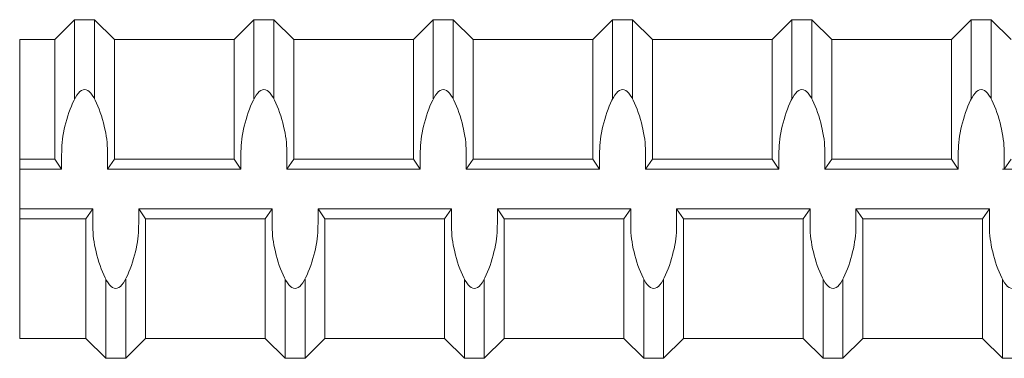
# Model space of a CAD drawing. Units: inches. Extents: x 2.4 to 47.3, y -28 to 33.3.
# Drawn here: x 21.5 to 24.6, y 3 to 4.1 of the extents above; entities that cross this region are included whole.
import ezdxf

# ---------------------------------------------------------------- set-up
doc = ezdxf.new("R2010")
doc.units = ezdxf.units.IN
doc.header["$MEASUREMENT"] = 0
doc.layers.add('Rebar', color=4, linetype='Continuous')

msp = doc.modelspace()

# ---------------------------------------------------------------- linework, layer by layer
at = {"layer": 'Rebar', "color": 4, "linetype": 'Continuous', "lineweight": 9}
for p, q in [((21.62234, 4.03316), (21.68484, 4.09566)), ((21.62234, 4.03316), (21.68484, 4.09566)), ((21.68484, 4.09566), (21.74734, 4.09566)), ((21.68484, 3.84718), (21.68484, 4.09566)), ((21.68484, 4.09566), (21.74734, 4.09566)), ((21.68484, 3.84718), (21.68484, 4.09566)), ((21.74734, 3.84718), (21.74734, 4.09566)), ((21.80984, 4.03316), (21.74734, 4.09566)), ((21.74734, 3.84718), (21.74734, 4.09566)), ((21.80984, 4.03316), (21.74734, 4.09566)), ((22.18484, 4.03316), (22.24734, 4.09566)), ((22.18484, 4.03316), (22.24734, 4.09566)), ((22.24734, 4.09566), (22.30984, 4.09566)), ((22.24734, 3.84718), (22.24734, 4.09566)), ((22.24734, 4.09566), (22.30984, 4.09566)), ((22.24734, 3.84718), (22.24734, 4.09566)), ((22.30984, 3.84718), (22.30984, 4.09566)), ((22.37234, 4.03316), (22.30984, 4.09566)), ((22.30984, 3.84718), (22.30984, 4.09566)), ((22.37234, 4.03316), (22.30984, 4.09566)), ((22.74734, 4.03316), (22.80984, 4.09566)), ((22.74734, 4.03316), (22.80984, 4.09566)), ((22.80984, 4.09566), (22.87234, 4.09566)), ((22.80984, 3.84718), (22.80984, 4.09566)), ((22.80984, 4.09566), (22.87234, 4.09566)), ((22.80984, 3.84718), (22.80984, 4.09566)), ((22.87234, 3.84718), (22.87234, 4.09566)), ((22.93484, 4.03316), (22.87234, 4.09566)), ((22.87234, 3.84718), (22.87234, 4.09566)), ((22.93484, 4.03316), (22.87234, 4.09566)), ((23.30984, 4.03316), (23.37234, 4.09566)), ((23.30984, 4.03316), (23.37234, 4.09566)), ((23.37234, 4.09566), (23.43484, 4.09566)), ((23.37234, 3.84718), (23.37234, 4.09566)), ((23.37234, 4.09566), (23.43484, 4.09566)), ((23.37234, 3.84718), (23.37234, 4.09566)), ((23.43484, 3.84718), (23.43484, 4.09566)), ((23.49734, 4.03316), (23.43484, 4.09566)), ((23.43484, 3.84718), (23.43484, 4.09566)), ((23.49734, 4.03316), (23.43484, 4.09566)), ((23.87234, 4.03316), (23.93484, 4.09566)), ((23.87234, 4.03316), (23.93484, 4.09566)), ((23.93484, 3.84718), (23.93484, 4.09566)), ((23.93484, 4.09566), (23.99734, 4.09566)), ((23.93484, 3.84718), (23.93484, 4.09566)), ((23.93484, 4.09566), (23.99734, 4.09566)), ((23.99734, 3.84718), (23.99734, 4.09566)), ((24.05984, 4.03316), (23.99734, 4.09566)), ((23.99734, 3.84718), (23.99734, 4.09566)), ((24.05984, 4.03316), (23.99734, 4.09566)), ((24.43484, 4.03316), (24.49734, 4.09566)), ((24.43484, 4.03316), (24.49734, 4.09566)), ((24.49734, 3.84718), (24.49734, 4.09566)), ((24.49734, 4.09566), (24.55984, 4.09566)), ((24.49734, 3.84718), (24.49734, 4.09566)), ((24.49734, 4.09566), (24.55984, 4.09566)), ((24.55984, 3.84718), (24.55984, 4.09566)), ((24.62234, 4.03316), (24.55984, 4.09566)), ((24.55984, 3.84718), (24.55984, 4.09566)), ((24.62234, 4.03316), (24.55984, 4.09566)), ((21.51246, 4.03316), (21.62234, 4.03316)), ((21.51246, 3.09566), (21.51246, 4.03316)), ((21.51246, 4.03316), (21.62234, 4.03316)), ((21.51246, 3.09566), (21.51246, 4.03316)), ((21.62234, 3.65816), (21.62234, 4.03316)), ((21.62234, 3.65816), (21.62234, 4.03316)), ((21.80984, 4.03316), (22.18484, 4.03316)), ((21.80984, 3.65816), (21.80984, 4.03316)), ((21.80984, 4.03316), (22.18484, 4.03316)), ((21.80984, 3.65816), (21.80984, 4.03316)), ((22.18484, 3.65816), (22.18484, 4.03316)), ((22.18484, 3.65816), (22.18484, 4.03316)), ((22.37234, 4.03316), (22.74734, 4.03316)), ((22.37234, 3.65816), (22.37234, 4.03316)), ((22.37234, 4.03316), (22.74734, 4.03316)), ((22.37234, 3.65816), (22.37234, 4.03316)), ((22.74734, 3.65816), (22.74734, 4.03316)), ((22.74734, 3.65816), (22.74734, 4.03316)), ((22.93484, 4.03316), (23.30984, 4.03316)), ((22.93484, 3.65816), (22.93484, 4.03316)), ((22.93484, 4.03316), (23.30984, 4.03316)), ((22.93484, 3.65816), (22.93484, 4.03316)), ((23.30984, 3.65816), (23.30984, 4.03316)), ((23.30984, 3.65816), (23.30984, 4.03316)), ((23.49734, 4.03316), (23.87234, 4.03316)), ((23.49734, 3.65816), (23.49734, 4.03316)), ((23.49734, 4.03316), (23.87234, 4.03316)), ((23.49734, 3.65816), (23.49734, 4.03316)), ((23.87234, 3.65816), (23.87234, 4.03316)), ((23.87234, 3.65816), (23.87234, 4.03316)), ((24.05984, 3.65816), (24.05984, 4.03316)), ((24.05984, 4.03316), (24.43484, 4.03316)), ((24.05984, 3.65816), (24.05984, 4.03316)), ((24.05984, 4.03316), (24.43484, 4.03316)), ((24.43484, 3.65816), (24.43484, 4.03316)), ((24.43484, 3.65816), (24.43484, 4.03316)), ((21.51246, 3.65816), (21.62234, 3.65816)), ((21.51246, 3.65816), (21.62234, 3.65816)), ((21.62234, 3.65816), (21.64404, 3.62691)), ((21.62234, 3.65816), (21.64404, 3.62691)), ((21.64404, 3.62691), (21.64404, 3.67211)), ((21.64404, 3.62691), (21.64404, 3.67211)), ((21.78814, 3.62691), (21.78814, 3.67211)), ((21.78814, 3.62691), (21.78814, 3.67211)), ((21.80984, 3.65816), (21.78814, 3.62691)), ((21.80984, 3.65816), (21.78814, 3.62691)), ((21.80984, 3.65816), (22.18484, 3.65816)), ((21.80984, 3.65816), (22.18484, 3.65816)), ((22.18484, 3.65816), (22.20654, 3.62691)), ((22.18484, 3.65816), (22.20654, 3.62691)), ((22.20654, 3.62691), (22.20654, 3.67211)), ((22.20654, 3.62691), (22.20654, 3.67211)), ((22.35064, 3.62691), (22.35064, 3.67211)), ((22.35064, 3.62691), (22.35064, 3.67211)), ((22.37234, 3.65816), (22.35064, 3.62691)), ((22.37234, 3.65816), (22.35064, 3.62691)), ((22.37234, 3.65816), (22.74734, 3.65816)), ((22.37234, 3.65816), (22.74734, 3.65816)), ((22.74734, 3.65816), (22.76904, 3.62691)), ((22.74734, 3.65816), (22.76904, 3.62691)), ((22.76904, 3.62691), (22.76904, 3.67211)), ((22.76904, 3.62691), (22.76904, 3.67211)), ((22.91314, 3.62691), (22.91314, 3.67211)), ((22.91314, 3.62691), (22.91314, 3.67211)), ((22.93484, 3.65816), (22.91314, 3.62691)), ((22.93484, 3.65816), (22.91314, 3.62691)), ((22.93484, 3.65816), (23.30984, 3.65816)), ((22.93484, 3.65816), (23.30984, 3.65816)), ((23.30984, 3.65816), (23.33154, 3.62691)), ((23.30984, 3.65816), (23.33154, 3.62691)), ((23.33154, 3.62691), (23.33154, 3.67211)), ((23.33154, 3.62691), (23.33154, 3.67211)), ((23.47564, 3.62691), (23.47564, 3.67211)), ((23.47564, 3.62691), (23.47564, 3.67211)), ((23.49734, 3.65816), (23.47564, 3.62691)), ((23.49734, 3.65816), (23.47564, 3.62691)), ((23.49734, 3.65816), (23.87234, 3.65816)), ((23.49734, 3.65816), (23.87234, 3.65816)), ((23.87234, 3.65816), (23.89404, 3.62691)), ((23.87234, 3.65816), (23.89404, 3.62691)), ((23.89404, 3.62691), (23.89404, 3.67211)), ((23.89404, 3.62691), (23.89404, 3.67211)), ((24.03814, 3.62691), (24.03814, 3.67211)), ((24.03814, 3.62691), (24.03814, 3.67211)), ((24.05984, 3.65816), (24.03814, 3.62691)), ((24.05984, 3.65816), (24.03814, 3.62691)), ((24.05984, 3.65816), (24.43484, 3.65816)), ((24.05984, 3.65816), (24.43484, 3.65816)), ((24.43484, 3.65816), (24.45654, 3.62691)), ((24.43484, 3.65816), (24.45654, 3.62691)), ((24.45654, 3.62691), (24.45654, 3.67211)), ((24.45654, 3.62691), (24.45654, 3.67211)), ((24.60064, 3.62691), (24.60064, 3.67211)), ((24.60064, 3.62691), (24.60064, 3.67211)), ((24.62234, 3.65816), (24.60064, 3.62691)), ((24.62234, 3.65816), (24.60064, 3.62691)), ((21.51246, 3.62691), (21.64404, 3.62691)), ((21.51246, 3.62691), (21.64404, 3.62691)), ((21.78814, 3.62691), (22.20654, 3.62691)), ((21.78814, 3.62691), (22.20654, 3.62691)), ((22.35064, 3.62691), (22.76904, 3.62691)), ((22.35064, 3.62691), (22.76904, 3.62691)), ((22.91314, 3.62691), (23.33154, 3.62691)), ((22.91314, 3.62691), (23.33154, 3.62691)), ((23.47564, 3.62691), (23.89404, 3.62691)), ((23.47564, 3.62691), (23.89404, 3.62691)), ((24.03814, 3.62691), (24.45654, 3.62691)), ((24.03814, 3.62691), (24.45654, 3.62691)), ((24.59493, 3.62691), (25.01333, 3.62691)), ((24.59493, 3.62691), (25.01333, 3.62691)), ((21.51246, 3.50191), (21.74163, 3.50191)), ((21.51246, 3.50191), (21.74163, 3.50191)), ((21.71993, 3.47066), (21.74163, 3.50191)), ((21.71993, 3.47066), (21.74163, 3.50191)), ((21.74163, 3.50191), (21.74163, 3.45671)), ((21.74163, 3.50191), (21.74163, 3.45671)), ((21.88573, 3.50191), (22.30413, 3.50191)), ((21.90743, 3.47066), (21.88573, 3.50191)), ((21.88573, 3.50191), (21.88573, 3.45671)), ((21.88573, 3.50191), (22.30413, 3.50191)), ((21.90743, 3.47066), (21.88573, 3.50191)), ((21.88573, 3.50191), (21.88573, 3.45671)), ((22.28243, 3.47066), (22.30413, 3.50191)), ((22.28243, 3.47066), (22.30413, 3.50191)), ((22.30413, 3.50191), (22.30413, 3.45671)), ((22.30413, 3.50191), (22.30413, 3.45671)), ((22.44823, 3.50191), (22.86663, 3.50191)), ((22.46993, 3.47066), (22.44823, 3.50191)), ((22.44823, 3.50191), (22.44823, 3.45671)), ((22.44823, 3.50191), (22.86663, 3.50191)), ((22.46993, 3.47066), (22.44823, 3.50191)), ((22.44823, 3.50191), (22.44823, 3.45671)), ((22.84493, 3.47066), (22.86663, 3.50191)), ((22.84493, 3.47066), (22.86663, 3.50191)), ((22.86663, 3.50191), (22.86663, 3.45671)), ((22.86663, 3.50191), (22.86663, 3.45671)), ((23.01073, 3.50191), (23.42913, 3.50191)), ((23.03243, 3.47066), (23.01073, 3.50191)), ((23.01073, 3.50191), (23.01073, 3.45671)), ((23.01073, 3.50191), (23.42913, 3.50191)), ((23.03243, 3.47066), (23.01073, 3.50191)), ((23.01073, 3.50191), (23.01073, 3.45671)), ((23.40743, 3.47066), (23.42913, 3.50191)), ((23.40743, 3.47066), (23.42913, 3.50191)), ((23.42913, 3.50191), (23.42913, 3.45671)), ((23.42913, 3.50191), (23.42913, 3.45671)), ((23.57323, 3.50191), (23.99163, 3.50191)), ((23.59493, 3.47066), (23.57323, 3.50191)), ((23.57323, 3.50191), (23.57323, 3.45671)), ((23.57323, 3.50191), (23.99163, 3.50191)), ((23.59493, 3.47066), (23.57323, 3.50191)), ((23.57323, 3.50191), (23.57323, 3.45671)), ((23.96993, 3.47066), (23.99163, 3.50191)), ((23.96993, 3.47066), (23.99163, 3.50191)), ((23.99163, 3.50191), (23.99163, 3.45671)), ((23.99163, 3.50191), (23.99163, 3.45671)), ((24.15743, 3.47066), (24.13573, 3.50191)), ((24.13573, 3.50191), (24.13573, 3.45671)), ((24.13573, 3.50191), (24.55413, 3.50191)), ((24.15743, 3.47066), (24.13573, 3.50191)), ((24.13573, 3.50191), (24.13573, 3.45671)), ((24.13573, 3.50191), (24.55413, 3.50191)), ((24.53243, 3.47066), (24.55413, 3.50191)), ((24.53243, 3.47066), (24.55413, 3.50191)), ((24.55413, 3.50191), (24.55413, 3.45671)), ((24.55413, 3.50191), (24.55413, 3.45671)), ((21.51246, 3.47066), (21.71993, 3.47066)), ((21.51246, 3.47066), (21.71993, 3.47066)), ((21.71993, 3.09566), (21.71993, 3.47066)), ((21.71993, 3.09566), (21.71993, 3.47066)), ((21.90743, 3.47066), (22.28243, 3.47066)), ((21.90743, 3.09566), (21.90743, 3.47066)), ((21.90743, 3.47066), (22.28243, 3.47066)), ((21.90743, 3.09566), (21.90743, 3.47066)), ((22.28243, 3.09566), (22.28243, 3.47066)), ((22.28243, 3.09566), (22.28243, 3.47066)), ((22.46993, 3.47066), (22.84493, 3.47066)), ((22.46993, 3.09566), (22.46993, 3.47066)), ((22.46993, 3.47066), (22.84493, 3.47066)), ((22.46993, 3.09566), (22.46993, 3.47066)), ((22.84493, 3.09566), (22.84493, 3.47066)), ((22.84493, 3.09566), (22.84493, 3.47066)), ((23.03243, 3.47066), (23.40743, 3.47066)), ((23.03243, 3.09566), (23.03243, 3.47066)), ((23.03243, 3.47066), (23.40743, 3.47066)), ((23.03243, 3.09566), (23.03243, 3.47066)), ((23.40743, 3.09566), (23.40743, 3.47066)), ((23.40743, 3.09566), (23.40743, 3.47066)), ((23.59493, 3.47066), (23.96993, 3.47066)), ((23.59493, 3.09566), (23.59493, 3.47066)), ((23.59493, 3.47066), (23.96993, 3.47066)), ((23.59493, 3.09566), (23.59493, 3.47066)), ((23.96993, 3.09566), (23.96993, 3.47066)), ((23.96993, 3.09566), (23.96993, 3.47066)), ((24.15743, 3.47066), (24.53243, 3.47066)), ((24.15743, 3.09566), (24.15743, 3.47066)), ((24.15743, 3.47066), (24.53243, 3.47066)), ((24.15743, 3.09566), (24.15743, 3.47066)), ((24.53243, 3.09566), (24.53243, 3.47066)), ((24.53243, 3.09566), (24.53243, 3.47066)), ((21.78243, 3.03316), (21.78243, 3.28164)), ((21.78243, 3.03316), (21.78243, 3.28164)), ((21.84493, 3.03316), (21.84493, 3.28164)), ((21.84493, 3.03316), (21.84493, 3.28164)), ((22.34493, 3.03316), (22.34493, 3.28164)), ((22.34493, 3.03316), (22.34493, 3.28164)), ((22.40743, 3.03316), (22.40743, 3.28164)), ((22.40743, 3.03316), (22.40743, 3.28164)), ((22.90743, 3.03316), (22.90743, 3.28164)), ((22.90743, 3.03316), (22.90743, 3.28164)), ((22.96993, 3.03316), (22.96993, 3.28164)), ((22.96993, 3.03316), (22.96993, 3.28164)), ((23.46993, 3.03316), (23.46993, 3.28164)), ((23.46993, 3.03316), (23.46993, 3.28164)), ((23.53243, 3.03316), (23.53243, 3.28164)), ((23.53243, 3.03316), (23.53243, 3.28164)), ((24.03243, 3.03316), (24.03243, 3.28164)), ((24.03243, 3.03316), (24.03243, 3.28164)), ((24.09493, 3.03316), (24.09493, 3.28164)), ((24.09493, 3.03316), (24.09493, 3.28164)), ((24.59493, 3.03316), (24.59493, 3.28164)), ((24.59493, 3.03316), (24.59493, 3.28164)), ((21.51246, 3.09566), (21.71993, 3.09566)), ((21.51246, 3.09566), (21.71993, 3.09566)), ((21.71993, 3.09566), (21.78243, 3.03316)), ((21.71993, 3.09566), (21.78243, 3.03316)), ((21.90743, 3.09566), (21.84493, 3.03316)), ((21.90743, 3.09566), (21.84493, 3.03316)), ((21.90743, 3.09566), (22.28243, 3.09566)), ((21.90743, 3.09566), (22.28243, 3.09566)), ((22.28243, 3.09566), (22.34493, 3.03316)), ((22.28243, 3.09566), (22.34493, 3.03316)), ((22.46993, 3.09566), (22.40743, 3.03316)), ((22.46993, 3.09566), (22.40743, 3.03316)), ((22.46993, 3.09566), (22.84493, 3.09566)), ((22.46993, 3.09566), (22.84493, 3.09566)), ((22.84493, 3.09566), (22.90743, 3.03316)), ((22.84493, 3.09566), (22.90743, 3.03316)), ((23.03243, 3.09566), (22.96993, 3.03316)), ((23.03243, 3.09566), (22.96993, 3.03316)), ((23.03243, 3.09566), (23.40743, 3.09566)), ((23.03243, 3.09566), (23.40743, 3.09566)), ((23.40743, 3.09566), (23.46993, 3.03316)), ((23.40743, 3.09566), (23.46993, 3.03316)), ((23.59493, 3.09566), (23.53243, 3.03316)), ((23.59493, 3.09566), (23.53243, 3.03316)), ((23.59493, 3.09566), (23.96993, 3.09566)), ((23.59493, 3.09566), (23.96993, 3.09566)), ((23.96993, 3.09566), (24.03243, 3.03316)), ((23.96993, 3.09566), (24.03243, 3.03316)), ((24.15743, 3.09566), (24.09493, 3.03316)), ((24.15743, 3.09566), (24.09493, 3.03316)), ((24.15743, 3.09566), (24.53243, 3.09566)), ((24.15743, 3.09566), (24.53243, 3.09566)), ((24.53243, 3.09566), (24.59493, 3.03316)), ((24.53243, 3.09566), (24.59493, 3.03316)), ((21.78243, 3.03316), (21.84493, 3.03316)), ((21.78243, 3.03316), (21.84493, 3.03316)), ((22.34493, 3.03316), (22.40743, 3.03316)), ((22.34493, 3.03316), (22.40743, 3.03316)), ((22.90743, 3.03316), (22.96993, 3.03316)), ((22.90743, 3.03316), (22.96993, 3.03316)), ((23.46993, 3.03316), (23.53243, 3.03316)), ((23.46993, 3.03316), (23.53243, 3.03316)), ((24.03243, 3.03316), (24.09493, 3.03316)), ((24.03243, 3.03316), (24.09493, 3.03316)), ((24.59493, 3.03316), (24.65743, 3.03316)), ((24.59493, 3.03316), (24.65743, 3.03316))]:
    msp.add_line(p, q, dxfattribs=at)
for points, start_tangent, end_tangent in [([(21.78814, 3.67211), (21.77997, 3.75191), (21.71609, 3.87691), (21.65221, 3.75191), (21.64404, 3.67211)], (-0.0000061, 1), (-0.0000061, -1)), ([(21.78814, 3.67211), (21.77997, 3.75191), (21.71609, 3.87691), (21.65221, 3.75191), (21.64404, 3.67211)], (-0.0000061, 1), (-0.0000061, -1)), ([(22.35064, 3.67211), (22.34247, 3.75191), (22.27859, 3.87691), (22.21471, 3.75191), (22.20654, 3.67211)], (-0.0000061, 1), (-0.0000061, -1)), ([(22.35064, 3.67211), (22.34247, 3.75191), (22.27859, 3.87691), (22.21471, 3.75191), (22.20654, 3.67211)], (-0.0000061, 1), (-0.0000061, -1)), ([(22.91314, 3.67211), (22.90497, 3.75191), (22.84109, 3.87691), (22.77721, 3.75191), (22.76904, 3.67211)], (-0.0000061, 1), (-0.0000061, -1)), ([(22.91314, 3.67211), (22.90497, 3.75191), (22.84109, 3.87691), (22.77721, 3.75191), (22.76904, 3.67211)], (-0.0000061, 1), (-0.0000061, -1)), ([(23.47564, 3.67211), (23.46747, 3.75191), (23.40359, 3.87691), (23.33971, 3.75191), (23.33154, 3.67211)], (-0.0000061, 1), (-0.0000061, -1)), ([(23.47564, 3.67211), (23.46747, 3.75191), (23.40359, 3.87691), (23.33971, 3.75191), (23.33154, 3.67211)], (-0.0000061, 1), (-0.0000061, -1)), ([(24.03814, 3.67211), (24.02997, 3.75191), (23.96609, 3.87691), (23.90221, 3.75191), (23.89404, 3.67211)], (-0.0000061, 1), (-0.0000061, -1)), ([(24.03814, 3.67211), (24.02997, 3.75191), (23.96609, 3.87691), (23.90221, 3.75191), (23.89404, 3.67211)], (-0.0000061, 1), (-0.0000061, -1)), ([(24.60064, 3.67211), (24.59247, 3.75191), (24.52859, 3.87691), (24.46471, 3.75191), (24.45654, 3.67211)], (-0.0000061, 1), (-0.0000061, -1)), ([(24.60064, 3.67211), (24.59247, 3.75191), (24.52859, 3.87691), (24.46471, 3.75191), (24.45654, 3.67211)], (-0.0000061, 1), (-0.0000061, -1)), ([(21.88573, 3.45671), (21.87756, 3.37691), (21.81368, 3.25191), (21.7498, 3.37691), (21.74163, 3.45671)], (-0.0000061, -1), (-0.0000061, 1)), ([(21.88573, 3.45671), (21.87756, 3.37691), (21.81368, 3.25191), (21.7498, 3.37691), (21.74163, 3.45671)], (-0.0000061, -1), (-0.0000061, 1)), ([(22.44823, 3.45671), (22.44006, 3.37691), (22.37618, 3.25191), (22.3123, 3.37691), (22.30413, 3.45671)], (-0.0000061, -1), (-0.0000061, 1)), ([(22.44823, 3.45671), (22.44006, 3.37691), (22.37618, 3.25191), (22.3123, 3.37691), (22.30413, 3.45671)], (-0.0000061, -1), (-0.0000061, 1)), ([(23.01073, 3.45671), (23.00256, 3.37691), (22.93868, 3.25191), (22.8748, 3.37691), (22.86663, 3.45671)], (-0.0000061, -1), (-0.0000061, 1)), ([(23.01073, 3.45671), (23.00256, 3.37691), (22.93868, 3.25191), (22.8748, 3.37691), (22.86663, 3.45671)], (-0.0000061, -1), (-0.0000061, 1)), ([(23.57323, 3.45671), (23.56506, 3.37691), (23.50118, 3.25191), (23.4373, 3.37691), (23.42913, 3.45671)], (-0.0000061, -1), (-0.0000061, 1)), ([(23.57323, 3.45671), (23.56506, 3.37691), (23.50118, 3.25191), (23.4373, 3.37691), (23.42913, 3.45671)], (-0.0000061, -1), (-0.0000061, 1)), ([(24.13573, 3.45671), (24.12756, 3.37691), (24.06368, 3.25191), (23.9998, 3.37691), (23.99163, 3.45671)], (-0.0000061, -1), (-0.0000061, 1)), ([(24.13573, 3.45671), (24.12756, 3.37691), (24.06368, 3.25191), (23.9998, 3.37691), (23.99163, 3.45671)], (-0.0000061, -1), (-0.0000061, 1)), ([(24.69823, 3.45671), (24.69006, 3.37691), (24.62618, 3.25191), (24.5623, 3.37691), (24.55413, 3.45671)], (-0.0000061, -1), (-0.0000061, 1)), ([(24.69823, 3.45671), (24.69006, 3.37691), (24.62618, 3.25191), (24.5623, 3.37691), (24.55413, 3.45671)], (-0.0000061, -1), (-0.0000061, 1))]:
    msp.add_spline(points, degree=3, dxfattribs=dict(at, start_tangent=start_tangent, end_tangent=end_tangent))

doc.saveas('drawing.dxf')
